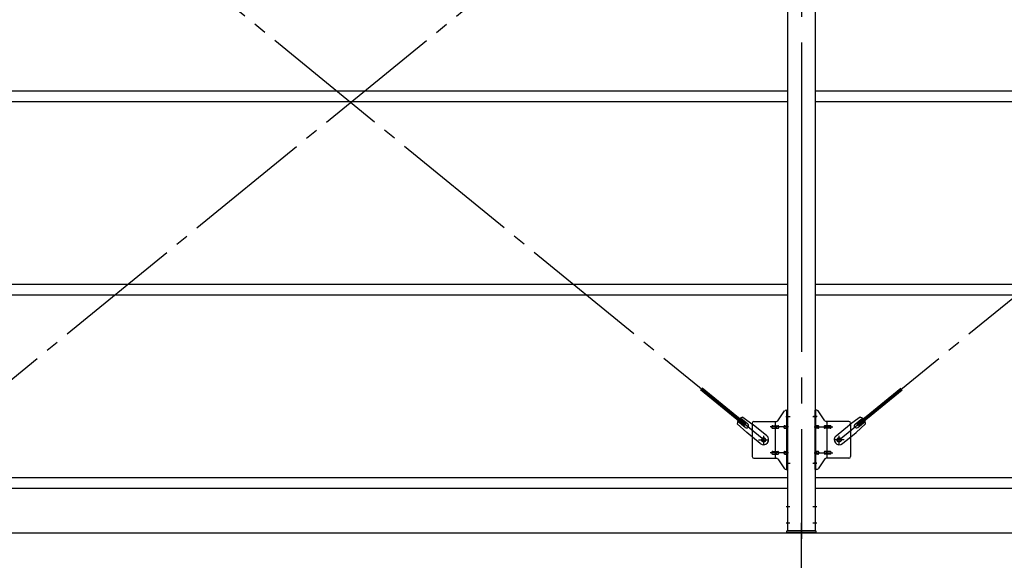
# Model space of a CAD drawing. Extents: x 868 to 32764, y 310 to 22484.
# Drawn here: x 21980 to 25037, y 15342 to 17020 of the extents above; entities that cross this region are included whole.
import ezdxf

# ---------------------------------------------------------------- set-up
doc = ezdxf.new("R2010")
doc.units = 0
doc.header["$LTSCALE"] = 80
doc.linetypes.add('1PL-M', pattern=[15, 12, -1, 1, -1])
doc.linetypes.add('1PL-SL', pattern=[6.5, 5, -0.5, 0.5, -0.5])
for name, color, linetype in [('1PL-M1', 6, '1PL-M'), ('SUNPOU', 4, 'CONTINUOUS'), ('アンカ-プレ-ト', 1, 'CONTINUOUS'), ('ブレ-ス', 3, 'CONTINUOUS'), ('ブレ-ス取付金物', 2, 'CONTINUOUS'), ('後柱', 3, 'CONTINUOUS'), ('胴縁', 1, 'CONTINUOUS')]:
    doc.layers.add(name, color=color, linetype=linetype)

msp = doc.modelspace()

# ---------------------------------------------------------------- linework, layer by layer
at = {"layer": '1PL-M1'}
msp.add_line((24406.9, 13594), (24406.9, 15409), dxfattribs=at)
at = {"layer": 'SUNPOU'}
msp.add_line((21486.9, 15428), (30126.9, 15428), dxfattribs=at)
at = {"layer": 'アンカ-プレ-ト', "color": 6, "linetype": '1PL-SL'}
msp.add_line((24406.9, 15403), (24406.9, 15459), dxfattribs=at)
at = {"layer": 'アンカ-プレ-ト'}
for p, q in [((24361.9, 15428), (24361.9, 15434)), ((24361.9, 15434), (24451.9, 15434)), ((24451.9, 15428), (24361.9, 15428)), ((24451.9, 15434), (24451.9, 15428))]:
    msp.add_line(p, q, dxfattribs=at)
at = {"layer": 'ブレ-ス', "color": 6, "linetype": '1PL-SL'}
for p, q in [((21723.9, 15716), (24289.9, 17810)), ((24289.9, 15716), (21723.9, 17810)), ((24523.9, 15716), (27089.9, 17810))]:
    msp.add_line(p, q, dxfattribs=at)
at = {"layer": 'ブレ-ス'}
for p, q in [((24229.6, 15760.7), (24094, 15871.3)), ((24234, 15766.1), (24098.5, 15876.7)), ((24579.8, 15766.1), (24715.4, 15876.7)), ((24584.3, 15760.7), (24719.8, 15871.3)), ((24240.5, 15765), (24217.6, 15783.7)), ((24224.8, 15786.3), (24257.4, 15763.1)), ((24589, 15786.3), (24556.4, 15763.1)), ((24573.4, 15765), (24596.3, 15783.7)), ((24207.9, 15765.6), (24237.2, 15738.4)), ((24232, 15754.6), (24209.1, 15773.3)), ((24229.6, 15760.7), (24234, 15766.1)), ((24299.3, 15729), (24257.4, 15763.1)), ((24514.6, 15729), (24556.4, 15763.1)), ((24605.9, 15765.6), (24576.7, 15738.4)), ((24584.3, 15760.7), (24579.8, 15766.1)), ((24581.9, 15754.6), (24604.8, 15773.3)), ((24279, 15704.2), (24237.2, 15738.4)), ((24534.8, 15704.2), (24576.7, 15738.4))]:
    msp.add_line(p, q, dxfattribs=at)
for centre in [(24289.9, 15716), (24523.9, 15716)]:
    msp.add_circle(centre, 5.5, dxfattribs=at)
for centre, radius, start, end in [((24227.9, 15766.6), 20, 150.8619, 182.6189), ((24227.9, 15766.6), 20, 98.9476, 130.7046), ((24585.9, 15766.6), 20, 49.2954, 81.0524), ((24585.9, 15766.6), 20, 357.3811, 29.1381), ((24236.2, 15759.8), 6.7, 230.7832, 50.7832), ((24577.6, 15759.8), 6.7, 129.2168, 309.2168), ((24289.1, 15716.6), 16, 230.7833, 50.7832), ((24524.7, 15716.6), 16, 129.2168, 309.2167)]:
    msp.add_arc(centre, radius, start, end, dxfattribs=at)
at = {"layer": 'ブレ-ス取付金物'}
for p, q in [((24359.1, 15808), (24364.4, 15808)), ((24362.1, 15624), (24362.1, 15808)), ((24364.4, 15624), (24364.4, 15808)), ((24454.8, 15808), (24449.4, 15808)), ((24449.4, 15624), (24449.4, 15808)), ((24451.7, 15624), (24451.7, 15808)), ((24333.9, 15775.2), (24354.9, 15805.8)), ((24479.9, 15775.2), (24458.9, 15805.8)), ((24254.4, 15768), (24254.4, 15664)), ((24259.4, 15773), (24329.8, 15773)), ((24317.9, 15760), (24326.7, 15760)), ((24317.9, 15752), (24326.7, 15752)), ((24326.7, 15659), (24326.7, 15773)), ((24327.7, 15760), (24334.2, 15760)), ((24327.7, 15752), (24334.2, 15752)), ((24355.6, 15760), (24362.1, 15760)), ((24355.6, 15752), (24362.1, 15752)), ((24362.1, 15768), (24364.4, 15768)), ((24451.7, 15768), (24449.4, 15768)), ((24458.2, 15760), (24451.7, 15760)), ((24458.2, 15752), (24451.7, 15752)), ((24486.1, 15760), (24479.6, 15760)), ((24486.1, 15752), (24479.6, 15752)), ((24554.4, 15773), (24484.1, 15773)), ((24487.1, 15659), (24487.1, 15773)), ((24495.9, 15760), (24487.1, 15760)), ((24495.9, 15752), (24487.1, 15752)), ((24559.4, 15768), (24559.4, 15664)), ((24259.4, 15659), (24329.8, 15659)), ((24317.9, 15680), (24326.7, 15680)), ((24317.9, 15672), (24326.7, 15672)), ((24327.7, 15680), (24334.2, 15680)), ((24327.7, 15672), (24334.2, 15672)), ((24333.9, 15656.8), (24354.9, 15626.2)), ((24355.6, 15680), (24362.1, 15680)), ((24355.6, 15672), (24362.1, 15672)), ((24362.1, 15664), (24364.4, 15664)), ((24451.7, 15664), (24449.4, 15664)), ((24458.2, 15680), (24451.7, 15680)), ((24458.2, 15672), (24451.7, 15672)), ((24479.9, 15656.8), (24458.9, 15626.2)), ((24486.1, 15680), (24479.6, 15680)), ((24486.1, 15672), (24479.6, 15672)), ((24554.4, 15659), (24484.1, 15659)), ((24495.9, 15680), (24487.1, 15680)), ((24495.9, 15672), (24487.1, 15672)), ((24359.1, 15624), (24364.4, 15624)), ((24454.8, 15624), (24449.4, 15624))]:
    msp.add_line(p, q, dxfattribs=at)
at = {"layer": 'ブレ-ス取付金物', "color": 6, "linetype": '1PL-SL'}
for p, q in [((24358.4, 15788), (24369.5, 15788)), ((24455.5, 15788), (24444.4, 15788)), ((24366.9, 15756), (24309.5, 15756)), ((24446.9, 15756), (24504.3, 15756)), ((24273.9, 15716), (24305.7, 15716)), ((24289.9, 15703), (24289.9, 15728.9)), ((24539.9, 15716), (24508.1, 15716)), ((24523.9, 15703), (24523.9, 15728.9)), ((24366.9, 15676), (24309.5, 15676)), ((24446.9, 15676), (24504.3, 15676)), ((24359.4, 15644), (24368.4, 15644)), ((24454.4, 15644), (24445.5, 15644))]:
    msp.add_line(p, q, dxfattribs=at)
at = {"layer": 'ブレ-ス取付金物'}
for centre in [(24289.9, 15716), (24523.9, 15716)]:
    msp.add_circle(centre, 6.5, dxfattribs=at)
for centre, radius, start, end in [((24359.1, 15803), 5, 90, 145.561), ((24359.1, 15803), 5, 90, 145.561), ((24454.8, 15803), 5, 34.439, 90), ((24454.8, 15803), 5, 34.439, 90), ((24259.4, 15768), 5, 90, 180), ((24319, 15756), 4.56, 160.0776, 180), ((24319, 15756), 4.56, 180, 199.9224), ((24318.5, 15756.2), 4.01, 138.8141, 160.0776), ((24318.5, 15755.8), 4.01, 199.9224, 221.1859), ((24318.1, 15756.5), 3.57, 115.3323, 138.8141), ((24318.1, 15755.5), 3.57, 221.1859, 244.6677), ((24317.9, 15756.9), 3.07, 90, 115.3323), ((24317.9, 15755.1), 3.07, 244.6677, 270), ((24326.7, 15758.4), 1.61, 56.4659, 90), ((24326.7, 15753.6), 1.61, 270, 303.5341), ((24326, 15757.2), 2.98, 32.0054, 56.4659), ((24326, 15754.7), 2.98, 303.5341, 327.9946), ((24324.8, 15756.5), 4.4, 14.5143, 32.0054), ((24324.8, 15755.5), 4.4, 327.9946, 345.4857), ((24322.8, 15756), 6.38, 360, 14.5143), ((24322.8, 15756), 6.38, 345.4857, 0), ((24329.8, 15778), 5, 270, 325.561), ((24334.2, 15758.4), 1.61, 56.4659, 90), ((24334.2, 15753.6), 1.61, 270, 303.5341), ((24333.5, 15757.2), 2.98, 32.0054, 56.4659), ((24333.5, 15754.7), 2.98, 303.5341, 327.9946), ((24332.3, 15756.5), 4.4, 14.5143, 32.0054), ((24332.3, 15755.5), 4.4, 327.9946, 345.4857), ((24330.3, 15756), 6.38, 360, 14.5143), ((24330.3, 15756), 6.38, 345.4857, 0), ((24356.7, 15756), 4.56, 160.0776, 180), ((24356.7, 15756), 4.56, 180, 199.9224), ((24356.2, 15756.2), 4.01, 138.8141, 160.0776), ((24356.2, 15755.8), 4.01, 199.9224, 221.1859), ((24355.8, 15756.5), 3.57, 115.3323, 138.8141), ((24355.8, 15755.5), 3.57, 221.1859, 244.6677), ((24355.6, 15756.9), 3.07, 90, 115.3323), ((24355.6, 15755.1), 3.07, 244.6677, 270), ((24366, 15756), 6.38, 165.4857, 180), ((24366, 15756), 6.38, 180, 194.5143), ((24364.1, 15756.5), 4.4, 147.9946, 165.4857), ((24364.1, 15755.5), 4.4, 194.5143, 212.0054), ((24362.9, 15757.2), 2.98, 123.5341, 147.9946), ((24362.9, 15754.7), 2.98, 212.0054, 236.4659), ((24362.1, 15758.4), 1.61, 90, 123.5341), ((24362.1, 15753.6), 1.61, 236.4659, 270), ((24451.7, 15758.4), 1.61, 56.4659, 90), ((24451.7, 15753.6), 1.61, 270, 303.5341), ((24451, 15757.2), 2.98, 32.0054, 56.4659), ((24451, 15754.7), 2.98, 303.5341, 327.9946), ((24449.8, 15756.5), 4.4, 14.5143, 32.0054), ((24449.8, 15755.5), 4.4, 327.9946, 345.4857), ((24447.8, 15756), 6.38, 360, 14.5143), ((24447.8, 15756), 6.38, 345.4857, 0), ((24458.2, 15756.9), 3.07, 64.6677, 90), ((24458.2, 15755.1), 3.07, 270, 295.3323), ((24458, 15756.5), 3.57, 41.1859, 64.6677), ((24458, 15755.5), 3.57, 295.3323, 318.8141), ((24457.7, 15756.2), 4.01, 19.9224, 41.1859), ((24457.7, 15755.8), 4.01, 318.8141, 340.0776), ((24457.2, 15756), 4.56, 0, 19.9224), ((24457.2, 15756), 4.56, 340.0776, 360), ((24483.5, 15756), 6.38, 165.4857, 180), ((24483.5, 15756), 6.38, 180, 194.5143), ((24481.6, 15756.5), 4.4, 147.9946, 165.4857), ((24481.6, 15755.5), 4.4, 194.5143, 212.0054), ((24480.4, 15757.2), 2.98, 123.5341, 147.9946), ((24480.4, 15754.7), 2.98, 212.0054, 236.4659), ((24479.6, 15758.4), 1.61, 90, 123.5341), ((24479.6, 15753.6), 1.61, 236.4659, 270), ((24484.1, 15778), 5, 214.439, 270), ((24491, 15756), 6.38, 165.4857, 180), ((24491, 15756), 6.38, 180, 194.5143), ((24489.1, 15756.5), 4.4, 147.9946, 165.4857), ((24489.1, 15755.5), 4.4, 194.5143, 212.0054), ((24487.9, 15757.2), 2.98, 123.5341, 147.9946), ((24487.9, 15754.7), 2.98, 212.0054, 236.4659), ((24487.1, 15758.4), 1.61, 90, 123.5341), ((24487.1, 15753.6), 1.61, 236.4659, 270), ((24495.9, 15756.9), 3.07, 64.6677, 90), ((24495.9, 15755.1), 3.07, 270, 295.3323), ((24495.7, 15756.5), 3.57, 41.1859, 64.6677), ((24495.7, 15755.5), 3.57, 295.3323, 318.8141), ((24495.4, 15756.2), 4.01, 19.9224, 41.1859), ((24495.4, 15755.8), 4.01, 318.8141, 340.0776), ((24494.9, 15756), 4.56, 0, 19.9224), ((24494.9, 15756), 4.56, 340.0776, 360), ((24554.4, 15768), 5, 0, 90), ((24259.4, 15664), 5, 180, 270), ((24319, 15676), 4.56, 160.0776, 180), ((24319, 15676), 4.56, 180, 199.9224), ((24318.5, 15676.2), 4.01, 138.8141, 160.0776), ((24318.5, 15675.8), 4.01, 199.9224, 221.1859), ((24318.1, 15676.5), 3.57, 115.3323, 138.8141), ((24318.1, 15675.5), 3.57, 221.1859, 244.6677), ((24317.9, 15676.9), 3.07, 90, 115.3323), ((24317.9, 15675.1), 3.07, 244.6677, 270), ((24326.7, 15678.4), 1.61, 56.4659, 90), ((24326.7, 15673.6), 1.61, 270, 303.5341), ((24326, 15677.2), 2.98, 32.0054, 56.4659), ((24326, 15674.7), 2.98, 303.5341, 327.9946), ((24324.8, 15676.5), 4.4, 14.5143, 32.0054), ((24324.8, 15675.5), 4.4, 327.9946, 345.4857), ((24322.8, 15676), 6.38, 360, 14.5143), ((24322.8, 15676), 6.38, 345.4857, 0), ((24329.8, 15654), 5, 34.439, 90), ((24334.2, 15678.4), 1.61, 56.4659, 90), ((24334.2, 15673.6), 1.61, 270, 303.5341), ((24333.5, 15677.2), 2.98, 32.0054, 56.4659), ((24333.5, 15674.7), 2.98, 303.5341, 327.9946), ((24332.3, 15676.5), 4.4, 14.5143, 32.0054), ((24332.3, 15675.5), 4.4, 327.9946, 345.4857), ((24330.3, 15676), 6.38, 360, 14.5143), ((24330.3, 15676), 6.38, 345.4857, 0), ((24356.7, 15676), 4.56, 160.0776, 180), ((24356.7, 15676), 4.56, 180, 199.9224), ((24356.2, 15676.2), 4.01, 138.8141, 160.0776), ((24356.2, 15675.8), 4.01, 199.9224, 221.1859), ((24355.8, 15676.5), 3.57, 115.3323, 138.8141), ((24355.8, 15675.5), 3.57, 221.1859, 244.6677), ((24355.6, 15676.9), 3.07, 90, 115.3323), ((24355.6, 15675.1), 3.07, 244.6677, 270), ((24366, 15676), 6.38, 165.4857, 180), ((24366, 15676), 6.38, 180, 194.5143), ((24364.1, 15676.5), 4.4, 147.9946, 165.4857), ((24364.1, 15675.5), 4.4, 194.5143, 212.0054), ((24362.9, 15677.2), 2.98, 123.5341, 147.9946), ((24362.9, 15674.7), 2.98, 212.0054, 236.4659), ((24362.1, 15678.4), 1.61, 90, 123.5341), ((24362.1, 15673.6), 1.61, 236.4659, 270), ((24451.7, 15678.4), 1.61, 56.4659, 90), ((24451.7, 15673.6), 1.61, 270, 303.5341), ((24451, 15677.2), 2.98, 32.0054, 56.4659), ((24451, 15674.7), 2.98, 303.5341, 327.9946), ((24449.8, 15676.5), 4.4, 14.5143, 32.0054), ((24449.8, 15675.5), 4.4, 327.9946, 345.4857), ((24447.8, 15676), 6.38, 360, 14.5143), ((24447.8, 15676), 6.38, 345.4857, 0), ((24458.2, 15676.9), 3.07, 64.6677, 90), ((24458.2, 15675.1), 3.07, 270, 295.3323), ((24458, 15676.5), 3.57, 41.1859, 64.6677), ((24458, 15675.5), 3.57, 295.3323, 318.8141), ((24457.7, 15676.2), 4.01, 19.9224, 41.1859), ((24457.7, 15675.8), 4.01, 318.8141, 340.0776), ((24457.2, 15676), 4.56, 0, 19.9224), ((24457.2, 15676), 4.56, 340.0776, 360), ((24483.5, 15676), 6.38, 165.4857, 180), ((24483.5, 15676), 6.38, 180, 194.5143), ((24481.6, 15676.5), 4.4, 147.9946, 165.4857), ((24481.6, 15675.5), 4.4, 194.5143, 212.0054), ((24480.4, 15677.2), 2.98, 123.5341, 147.9946), ((24480.4, 15674.7), 2.98, 212.0054, 236.4659), ((24479.6, 15678.4), 1.61, 90, 123.5341), ((24479.6, 15673.6), 1.61, 236.4659, 270), ((24484.1, 15654), 5, 90, 145.561), ((24491, 15676), 6.38, 165.4857, 180), ((24491, 15676), 6.38, 180, 194.5143), ((24489.1, 15676.5), 4.4, 147.9946, 165.4857), ((24489.1, 15675.5), 4.4, 194.5143, 212.0054), ((24487.9, 15677.2), 2.98, 123.5341, 147.9946), ((24487.9, 15674.7), 2.98, 212.0054, 236.4659), ((24487.1, 15678.4), 1.61, 90, 123.5341), ((24487.1, 15673.6), 1.61, 236.4659, 270), ((24495.9, 15676.9), 3.07, 64.6677, 90), ((24495.9, 15675.1), 3.07, 270, 295.3323), ((24495.7, 15676.5), 3.57, 41.1859, 64.6677), ((24495.7, 15675.5), 3.57, 295.3323, 318.8141), ((24495.4, 15676.2), 4.01, 19.9224, 41.1859), ((24495.4, 15675.8), 4.01, 318.8141, 340.0776), ((24494.9, 15676), 4.56, 0, 19.9224), ((24494.9, 15676), 4.56, 340.0776, 360), ((24554.4, 15664), 5, 270, 0), ((24359.1, 15629), 5, 214.439, 270), ((24454.8, 15629), 5, 270, 325.561)]:
    msp.add_arc(centre, radius, start, end, dxfattribs=at)
at = {"layer": '後柱', "color": 6, "linetype": '1PL-M'}
msp.add_line((24406.9, 18149), (24406.9, 15409), dxfattribs=at)
at = {"layer": '後柱'}
for p, q in [((24364.4, 15434), (24364.4, 18124)), ((24449.4, 18124), (24449.4, 15434)), ((24449.4, 15434), (24364.4, 15434))]:
    msp.add_line(p, q, dxfattribs=at)
at = {"layer": '後柱', "color": 6, "linetype": '1PL-SL'}
for p, q in [((24359.4, 15788), (24371.7, 15788)), ((24442.1, 15788), (24454.4, 15788)), ((24359.4, 15644), (24371.7, 15644)), ((24442.1, 15644), (24454.4, 15644)), ((24359.4, 15509), (24371, 15509)), ((24442.8, 15509), (24454.4, 15509)), ((24359.4, 15459), (24371, 15459)), ((24442.8, 15459), (24454.4, 15459))]:
    msp.add_line(p, q, dxfattribs=at)
at = {"layer": '胴縁'}
for p, q in [((21649.4, 16799), (24364.4, 16799)), ((24449.4, 16799), (27164.4, 16799)), ((21649.4, 16766), (24364.4, 16766)), ((24449.4, 16766), (27164.4, 16766)), ((21649.4, 16199), (24364.4, 16199)), ((24449.4, 16199), (27164.4, 16199)), ((21649.4, 16166), (24364.4, 16166)), ((24449.4, 16166), (27164.4, 16166)), ((21649.4, 15599), (24364.4, 15599)), ((24449.4, 15599), (27164.4, 15599)), ((21649.4, 15566), (24364.4, 15566)), ((24449.4, 15566), (27164.4, 15566))]:
    msp.add_line(p, q, dxfattribs=at)

doc.saveas('drawing.dxf')
